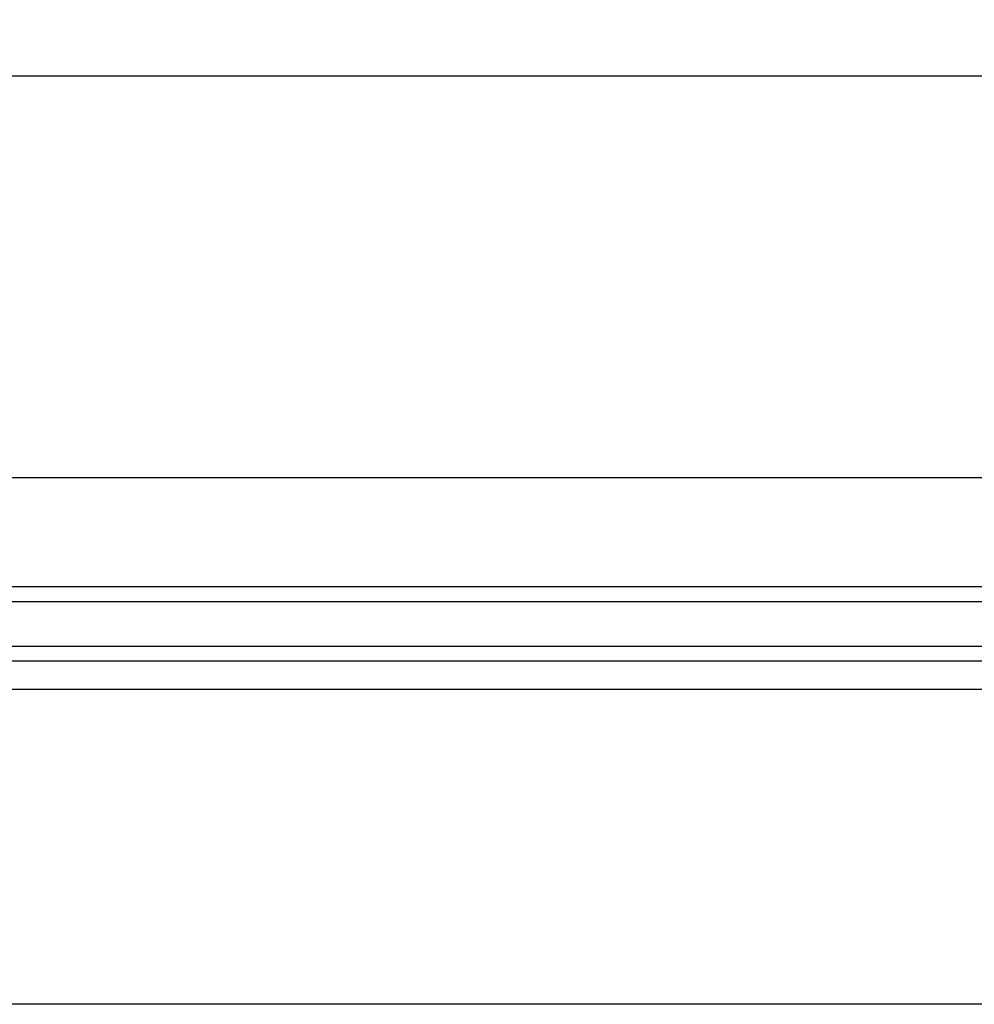
# Model space of a CAD drawing. Units: millimetres. Extents: x -2430 to 23969, y -55309 to 70738.
# Drawn here: x 143 to 400, y 19657 to 19923 of the extents above; entities that cross this region are included whole.
import ezdxf

# ---------------------------------------------------------------- set-up
doc = ezdxf.new("R2010")
doc.units = ezdxf.units.MM
doc.header["$LTSCALE"] = 0.5
doc.header["$PDMODE"] = 35
doc.header["$PDSIZE"] = -15
doc.layers.get('0').update_dxf_attribs({"linetype": 'CONTINUOUS'})
doc.layers.get('DEFPOINTS').update_dxf_attribs({"linetype": 'CONTINUOUS'})
doc.layers.add('SECTION-DIMS', color=7, linetype='CONTINUOUS')
doc.layers.add('WINDOW', color=1, linetype='CONTINUOUS')
doc.styles.add('DIMS', font='simplex.shx', dxfattribs={"width": 0.9})
doc.dimstyles.new('SECTION-DIMENSIONS', dxfattribs={"dimtxt": 65, "dimasz": 40, "dimexe": 20, "dimexo": 20, "dimgap": 25, "dimtad": 1, "dimdec": 0, "dimzin": 0, "dimdsep": 46, "dimtxsty": 'DIMS', "dimblk1": 'NONE', "dimblk2": 'ARCHTICK', "dimsah": 1, "dimcen": 0.09, "dimdle": 20, "dimclrd": 1, "dimclre": 256, "dimclrt": 2, "dimadec": 0, "dimazin": 0, "dimtfac": 1, "dimtdec": 0, "dimtofl": 0, "dimtmove": 2, "dimatfit": 3, "dimldrblk": 'NONE', "dimfxl": 0, "dimtolj": 1, "dimtzin": 0, "dimarcsym": 0})

# ---------------------------------------------------------------- blocks, each defined once
blk = doc.blocks.new('_ARCHTICK')
at = {"color": 0, "linetype": 'ByBlock', "const_width": 0.15}
blk.add_lwpolyline([(-0.5, -0.5), (0.5, 0.5)], dxfattribs=at)
blk = doc.blocks.new('*D89')
at = {"linetype": 'ByBlock'}
blk.add_line((1002.92, 19761.96), (1002.92, 20594.79), dxfattribs=at)
at = {"color": 1, "linetype": 'ByBlock'}
blk.add_line((-257.08, 20574.79), (1022.92, 20574.79), dxfattribs=at)
at = {"layer": 'DEFPOINTS', "color": 0, "linetype": 'ByBlock'}
for p in [(1002.92, 20574.79), (-237.08, 19894.96), (1002.92, 19741.96)]:
    blk.add_point(p, dxfattribs=at)
at = {"color": 1, "linetype": 'ByBlock', "xscale": 40, "yscale": 40, "zscale": 40}
blk.add_blockref('_ARCHTICK', (1002.92, 20574.79), dxfattribs=at)
at = {"color": 2, "linetype": 'ByBlock', "insert": (382.92, 20517.29), "char_height": 65, "attachment_point": 5, "rotation": 180, "style": 'DIMS'}
blk.add_mtext('\\A1;1240', dxfattribs=at)
blk = doc.blocks.new('_NONE')
at = {"color": 0, "linetype": 'ByBlock'}
blk.add_circle((0, 0), 0.25, dxfattribs=at)

msp = doc.modelspace()

# ---------------------------------------------------------------- linework, layer by layer
at = {"layer": 'WINDOW', "color": 1, "linetype": 'Continuous', "ltscale": 600}
for p, q in [((912.47, 19907.46), (-224.58, 19907.46)), ((-94.02, 19799.42), (790.07, 19799.42)), ((-93.54, 19742.41), (790.97, 19742.41)), ((957.47, 19657.48), (-232.08, 19657.48))]:
    msp.add_line(p, q, dxfattribs=at)
at = {"layer": 'WINDOW', "color": 3}
for p, q in [((782, 19769.9), (-84.86, 19769.9)), ((782, 19765.9), (-84.86, 19765.9)), ((782, 19753.9), (-84.86, 19753.9)), ((782, 19749.9), (-84.86, 19749.9))]:
    msp.add_line(p, q, dxfattribs=at)

# ---------------------------------------------------------------- dimensions: what is measured, and where the dimension line sits
at = {"layer": 'SECTION-DIMS'}
dim = msp.add_linear_dim(base=(1002.92, 20574.79), p1=(-237.08, 19894.96), p2=(1002.92, 19741.96), angle=180, dimstyle='SECTION-DIMENSIONS', override={"dimscale": 1, "dimse1": 1}, dxfattribs=at)
dim.commit()
dim.dimension.update_dxf_attribs({"geometry": '*D89', "text_midpoint": (382.92, 20517.29)})

doc.saveas('drawing.dxf')
